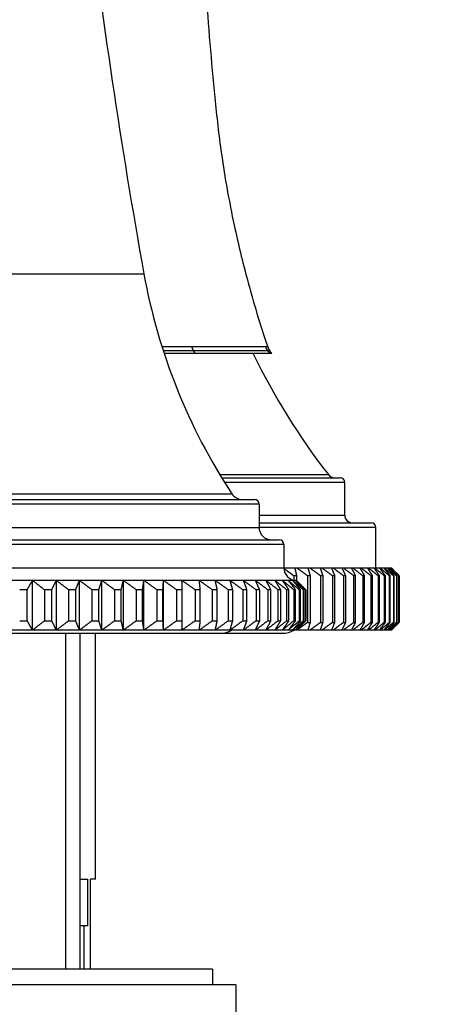
# Model space of a CAD drawing. Units: millimetres. Extents: x 32 to 1156, y 32 to 808.
# Drawn here: x 1015 to 1043, y 303 to 367 of the extents above; entities that cross this region are included whole.
import ezdxf

# ---------------------------------------------------------------- set-up
doc = ezdxf.new("R2010")
doc.units = ezdxf.units.MM
doc.header["$LTSCALE"] = 4
for name, color, linetype, lineweight, true_color in [('Dimension (ISO)', 7, 'Continuous', 18, 0x00003f), ('Visible (ISO)', 7, 'Continuous', 25, 0x00003f), ('Visible Narrow (ISO)', 7, 'Continuous', 25, 0x00003f)]:
    doc.layers.add(name, color=color, linetype=linetype, lineweight=lineweight, true_color=true_color)
doc.styles.add('Samuel Heath (ISO)', font='tahoma.ttf')
doc.dimstyles.new('Samuel Heath (ISO)', dxfattribs={"dimscale": 4, "dimtxt": 3, "dimasz": 2.5, "dimexe": 1, "dimexo": 1.5, "dimgap": 0.762, "dimtad": 0, "dimtih": 1, "dimtoh": 1, "dimrnd": 1e-08, "dimzin": 0, "dimdsep": 46, "dimtxsty": 'Samuel Heath (ISO)', "dimcen": 0.09, "dimdle": 10, "dimclrd": 256, "dimclre": 256, "dimclrt": 256, "dimazin": 0, "dimtfac": 1, "dimtmove": 0, "dimatfit": 3, "dimfxl": 1, "dimtolj": 1, "dimtzin": 0, "dimlwd": 15, "dimlwe": 15, "dimarcsym": 0})

# ---------------------------------------------------------------- blocks, each defined once
blk = doc.blocks.new('*D20')
at = {"layer": 'Defpoints', "color": 0, "transparency": 16777216}
for p in [(1017.56, 420.072), (1077.815, 420.072), (1038.009, 327.272)]:
    blk.add_point(p, dxfattribs=at)
at = {"layer": 'Dimension (ISO)', "color": 176, "lineweight": 15, "true_color": 0x000080, "transparency": 16777216}
for p, q in [((1023.56, 420.072), (1081.815, 420.072)), ((1077.815, 410.072), (1077.815, 382.844)), ((1077.815, 337.272), (1077.815, 364.2)), ((1044.009, 327.272), (1081.815, 327.272))]:
    blk.add_line(p, q, dxfattribs=at)
at = {"layer": 'Dimension (ISO)', "color": 176, "true_color": 0x000080, "transparency": 16777216}
for points in [[(1076.148, 410.072), (1079.481, 410.072), (1077.815, 420.072)], [(1076.148, 337.272), (1079.481, 337.272), (1077.815, 327.272)]]:
    blk.add_solid(points, dxfattribs=at)
at = {"layer": 'Dimension (ISO)', "color": 176, "lineweight": 18, "true_color": 0x000080, "transparency": 16777216, "insert": (1077.815, 379.796), "char_height": 12, "attachment_point": 2, "style": 'Samuel Heath (ISO)'}
blk.add_mtext('\\A1;92.80', dxfattribs=at)

msp = doc.modelspace()

# ---------------------------------------------------------------- linework, layer by layer
at = {"layer": 'Visible (ISO)'}
for p, q in [((1024.7577, 345.0718), (1026.7679, 345.0718)), ((1026.7679, 345.0718), (1031.5625, 345.0718)), ((1027.3643, 345.4874), (1027.3645, 345.4868)), ((1031.5625, 345.0718), (1031.6853, 345.0718)), ((1028.4596, 337.0718), (1036.0601, 337.0718)), ((1036.3601, 334.6718), (1036.3601, 336.7718)), ((983.1601, 335.6718), (1030.5601, 335.6718)), ((1030.8601, 335.3718), (1030.8601, 333.8718)), ((1030.8601, 334.1718), (1038.0601, 334.1718)), ((1038.3601, 331.2718), (1038.3601, 333.8718)), ((981.5601, 333.0718), (1032.1601, 333.0718)), ((1032.4601, 332.7718), (1032.4601, 331.2718)), ((1032.4601, 331.2718), (1033.1701, 331.2718)), ((1033.1701, 331.2718), (1033.2869, 331.2718)), ((1033.2869, 331.2718), (1034.0113, 331.2718)), ((1034.0113, 331.2718), (1034.1205, 331.2718)), ((1034.1205, 331.2718), (1034.7961, 331.2718)), ((1034.7961, 331.2718), (1034.8976, 331.2718)), ((1034.8976, 331.2718), (1035.5231, 331.2718)), ((1035.5231, 331.2718), (1035.6167, 331.2718)), ((1035.6167, 331.2718), (1036.1906, 331.2718)), ((1036.1906, 331.2718), (1036.2761, 331.2718)), ((1036.2761, 331.2718), (1036.7974, 331.2718)), ((1036.7974, 331.2718), (1036.8745, 331.2718)), ((1036.8745, 331.2718), (1037.3421, 331.2718)), ((1037.3421, 331.2718), (1037.4108, 331.2718)), ((1037.4108, 331.2718), (1037.8236, 331.2718)), ((1037.8236, 331.2718), (1037.8837, 331.2718)), ((1037.8837, 331.2718), (1038.241, 331.2718)), ((1038.241, 331.2718), (1038.2923, 331.2718)), ((1038.2923, 331.2718), (1038.5933, 331.2718)), ((1038.5933, 331.2718), (1038.6358, 331.2718)), ((1038.6358, 331.2718), (1038.8798, 331.2718)), ((1038.8798, 331.2718), (1038.9134, 331.2718)), ((1038.9134, 331.2718), (1039.1, 331.2718)), ((1039.1, 331.2718), (1039.1246, 331.2718)), ((1039.1246, 331.2718), (1039.2533, 331.2718)), ((1039.2533, 331.2718), (1039.2689, 331.2718)), ((1039.2689, 331.2718), (1039.3396, 331.2718)), ((1039.3396, 331.2718), (1039.346, 331.2718)), ((1039.346, 331.2718), (1039.3601, 331.2718)), ((1039.3601, 331.2718), (1039.6919, 330.9399)), ((1016.3134, 330.4718), (1014.747, 330.4718)), ((1016.3134, 327.2718), (1016.3134, 330.4718)), ((1017.8425, 330.4718), (1016.3134, 330.4718)), ((1017.8425, 327.2718), (1017.8425, 330.4718)), ((1019.3282, 330.4718), (1017.8425, 330.4718)), ((1019.3282, 327.2718), (1019.3282, 330.4718)), ((1020.7648, 330.4718), (1019.3282, 330.4718)), ((1020.7648, 327.2718), (1020.7648, 330.4718)), ((1022.1465, 330.4718), (1020.7648, 330.4718)), ((1022.1465, 327.2718), (1022.1465, 330.4718)), ((1023.4678, 330.4718), (1022.1465, 330.4718)), ((1023.4678, 327.2718), (1023.4678, 330.4718)), ((1024.7236, 330.4718), (1023.4678, 330.4718)), ((1024.7236, 327.2718), (1024.7236, 330.4718)), ((1025.9089, 330.4718), (1024.7236, 330.4718)), ((1027.019, 330.4718), (1025.9089, 330.4718)), ((1028.0496, 330.4718), (1027.019, 330.4718)), ((1028.9965, 330.4718), (1028.0496, 330.4718)), ((1029.8561, 330.4718), (1028.9965, 330.4718)), ((1030.6249, 330.4718), (1029.8561, 330.4718)), ((1031.3, 330.4718), (1030.6249, 330.4718)), ((1031.8786, 330.4718), (1031.3, 330.4718)), ((1032.3584, 330.4718), (1031.8786, 330.4718)), ((1032.7376, 330.4718), (1032.3584, 330.4718)), ((1033.0147, 330.4718), (1032.7376, 330.4718)), ((1033.1886, 330.4718), (1033.0147, 330.4718)), ((1033.2823, 330.7718), (1033.0935, 330.7718)), ((1033.0935, 330.7718), (1033.0935, 330.4893)), ((1033.2585, 330.4718), (1033.1886, 330.4718)), ((1033.2601, 330.4718), (1033.2585, 330.4718)), ((1033.2601, 330.4718), (1033.5493, 330.1826)), ((1033.2823, 330.4496), (1033.2823, 330.7718)), ((1034.1548, 330.7718), (1033.9776, 330.7718)), ((1033.9776, 330.7718), (1033.9776, 327.7718)), ((1034.1548, 327.7718), (1034.1548, 330.7718)), ((1034.9707, 330.7718), (1034.8054, 330.7718)), ((1034.8054, 330.7718), (1034.8054, 327.7718)), ((1034.9707, 327.7718), (1034.9707, 330.7718)), ((1035.7283, 330.7718), (1035.5753, 330.7718)), ((1035.5753, 330.7718), (1035.5753, 327.7718)), ((1035.7283, 327.7718), (1035.7283, 330.7718)), ((1036.4261, 330.7718), (1036.2856, 330.7718)), ((1036.2856, 330.7718), (1036.2856, 327.7718)), ((1036.4261, 327.7718), (1036.4261, 330.7718)), ((1037.0626, 330.7718), (1036.935, 330.7718)), ((1036.935, 330.7718), (1036.935, 327.7718)), ((1037.0626, 327.7718), (1037.0626, 330.7718)), ((1037.6365, 330.7718), (1037.5221, 330.7718)), ((1037.5221, 330.7718), (1037.5221, 327.7718)), ((1037.6365, 327.7718), (1037.6365, 330.7718)), ((1038.1466, 330.7718), (1038.0456, 330.7718)), ((1038.0456, 330.7718), (1038.0456, 327.7718)), ((1038.1466, 327.7718), (1038.1466, 330.7718)), ((1038.5919, 330.7718), (1038.5045, 330.7718)), ((1038.5045, 330.7718), (1038.5045, 327.7718)), ((1038.5919, 327.7718), (1038.5919, 330.7718)), ((1038.9714, 330.7718), (1038.8977, 330.7718)), ((1038.8977, 330.7718), (1038.8977, 327.7718)), ((1038.9714, 327.7718), (1038.9714, 330.7718)), ((1039.2843, 330.7718), (1039.2246, 330.7718)), ((1039.2246, 330.7718), (1039.2246, 327.7718)), ((1039.2843, 327.7718), (1039.2843, 330.7718)), ((1039.5301, 330.7718), (1039.4844, 330.7718)), ((1039.4844, 330.7718), (1039.4844, 327.7718)), ((1039.5301, 327.7718), (1039.5301, 330.7718)), ((1039.7081, 330.7718), (1039.6766, 330.7718)), ((1039.6766, 330.7718), (1039.6766, 327.7718)), ((1039.7081, 327.7718), (1039.7081, 330.7718)), ((1039.818, 330.7718), (1039.8007, 330.7718)), ((1039.8007, 330.7718), (1039.8007, 327.7718)), ((1039.818, 327.7718), (1039.818, 330.7718)), ((1039.8597, 330.7718), (1039.8566, 330.7718)), ((1039.8566, 330.7718), (1039.8566, 327.7718)), ((1039.8597, 327.7718), (1039.8597, 330.7718)), ((1015.9718, 329.8718), (1015.4907, 329.8718)), ((1015.9718, 327.8718), (1015.9718, 329.8718)), ((1017.08, 329.8718), (1017.08, 327.8718)), ((1017.5497, 329.8718), (1017.08, 329.8718)), ((1017.5497, 327.8718), (1017.5497, 329.8718)), ((1018.6291, 329.8718), (1018.6291, 327.8718)), ((1019.0854, 329.8718), (1018.6291, 329.8718)), ((1019.0854, 327.8718), (1019.0854, 329.8718)), ((1020.1316, 329.8718), (1020.1316, 327.8718)), ((1020.5729, 329.8718), (1020.1316, 329.8718)), ((1020.5729, 327.8718), (1020.5729, 329.8718)), ((1021.5819, 329.8718), (1021.5819, 327.8718)), ((1022.0062, 329.8718), (1021.5819, 329.8718)), ((1022.0062, 327.8718), (1022.0062, 329.8718)), ((1022.974, 329.8718), (1022.974, 327.8718)), ((1023.3798, 329.8718), (1022.974, 329.8718)), ((1023.3798, 327.8718), (1023.3798, 329.8718)), ((1024.3025, 329.8718), (1024.3025, 327.8718)), ((1024.6882, 329.8718), (1024.3025, 329.8718)), ((1024.6882, 327.8718), (1024.6882, 329.8718)), ((1025.5622, 329.8718), (1025.5622, 327.8718)), ((1025.9262, 329.8718), (1025.5622, 329.8718)), ((1025.9262, 327.8718), (1025.9262, 329.8718)), ((1026.748, 329.8718), (1026.748, 327.8718)), ((1027.089, 329.8718), (1026.748, 329.8718)), ((1027.089, 327.8718), (1027.089, 329.8718)), ((1027.8554, 329.8718), (1027.8554, 327.8718)), ((1028.172, 329.8718), (1027.8554, 329.8718)), ((1028.172, 327.8718), (1028.172, 329.8718)), ((1028.8799, 329.8718), (1028.8799, 327.8718)), ((1029.1708, 329.8718), (1028.8799, 329.8718)), ((1029.1708, 327.8718), (1029.1708, 329.8718)), ((1029.8176, 329.8718), (1029.8176, 327.8718)), ((1030.0816, 329.8718), (1029.8176, 329.8718)), ((1030.0816, 327.8718), (1030.0816, 329.8718)), ((1030.6646, 329.8718), (1030.6646, 327.8718)), ((1030.9007, 329.8718), (1030.6646, 329.8718)), ((1030.9007, 327.8718), (1030.9007, 329.8718)), ((1031.4176, 329.8718), (1031.4176, 327.8718)), ((1031.625, 329.8718), (1031.4176, 329.8718)), ((1031.625, 327.8718), (1031.625, 329.8718)), ((1032.0738, 329.8718), (1032.0738, 327.8718)), ((1032.2515, 329.8718), (1032.0738, 329.8718)), ((1032.2515, 327.8718), (1032.2515, 329.8718)), ((1032.6305, 329.8718), (1032.6305, 327.8718)), ((1032.7778, 329.8718), (1032.6305, 329.8718)), ((1032.7778, 327.8718), (1032.7778, 329.8718)), ((1033.0854, 329.8718), (1033.0854, 327.8718)), ((1033.2019, 329.8718), (1033.0854, 329.8718)), ((1033.2019, 327.8718), (1033.2019, 329.8718)), ((1033.4368, 329.8718), (1033.4368, 327.8718)), ((1033.5219, 329.8718), (1033.4368, 329.8718)), ((1033.5219, 327.8718), (1033.5219, 329.8718)), ((1033.6834, 329.8718), (1033.6834, 327.8718)), ((1033.7368, 329.8718), (1033.6834, 329.8718)), ((1033.7368, 327.8718), (1033.7368, 329.8718)), ((1033.8241, 329.8718), (1033.8241, 327.8718)), ((1033.8456, 329.8718), (1033.8241, 329.8718)), ((1033.8456, 327.8718), (1033.8456, 329.8718)), ((1033.8584, 329.8718), (1033.8584, 327.8718)), ((1015.4907, 327.8718), (1015.9718, 327.8718)), ((1017.08, 327.8718), (1017.5497, 327.8718)), ((1018.6291, 327.8718), (1019.0854, 327.8718)), ((1020.1316, 327.8718), (1020.5729, 327.8718)), ((1021.5819, 327.8718), (1022.0062, 327.8718)), ((1022.974, 327.8718), (1023.3798, 327.8718)), ((1024.3025, 327.8718), (1024.6882, 327.8718)), ((1025.5622, 327.8718), (1025.9262, 327.8718)), ((1026.748, 327.8718), (1027.089, 327.8718)), ((1027.8554, 327.8718), (1028.172, 327.8718)), ((1028.8799, 327.8718), (1029.1708, 327.8718)), ((1029.8176, 327.8718), (1030.0816, 327.8718)), ((1030.6646, 327.8718), (1030.9007, 327.8718)), ((1031.4176, 327.8718), (1031.625, 327.8718)), ((1032.0738, 327.8718), (1032.2515, 327.8718)), ((1032.6305, 327.8718), (1032.7778, 327.8718)), ((1033.0854, 327.8718), (1033.2019, 327.8718)), ((1033.4368, 327.8718), (1033.5219, 327.8718)), ((1033.6834, 327.8718), (1033.7368, 327.8718)), ((1033.8241, 327.8718), (1033.8456, 327.8718)), ((1016.3134, 327.2718), (1014.747, 327.2718)), ((1017.8425, 327.2718), (1016.3134, 327.2718)), ((1019.3282, 327.2718), (1017.8425, 327.2718)), ((1020.7648, 327.2718), (1019.3282, 327.2718)), ((1022.1465, 327.2718), (1020.7648, 327.2718)), ((1023.4678, 327.2718), (1022.1465, 327.2718)), ((1024.7236, 327.2718), (1023.4678, 327.2718)), ((1025.9089, 327.2718), (1024.7236, 327.2718)), ((1027.019, 327.2718), (1025.9089, 327.2718)), ((1028.0496, 327.2718), (1027.019, 327.2718)), ((1028.9965, 327.2718), (1028.0496, 327.2718)), ((1029.8561, 327.2718), (1028.9965, 327.2718)), ((1030.6249, 327.2718), (1029.8561, 327.2718)), ((1031.3, 327.2718), (1030.6249, 327.2718)), ((1031.8786, 327.2718), (1031.3, 327.2718)), ((1032.3584, 327.2718), (1031.8786, 327.2718)), ((1032.7376, 327.2718), (1032.3584, 327.2718)), ((1033.0147, 327.2718), (1032.7376, 327.2718)), ((1033.1886, 327.2718), (1033.0147, 327.2718)), ((1033.2585, 327.2718), (1033.1886, 327.2718)), ((1033.2601, 327.2718), (1033.2585, 327.2718)), ((1033.2601, 327.2718), (1033.5493, 327.5611)), ((1033.2869, 327.2718), (1033.2601, 327.2718)), ((1034.0113, 327.2718), (1033.2869, 327.2718)), ((1033.9776, 327.7718), (1034.1548, 327.7718)), ((1034.1205, 327.2718), (1034.0113, 327.2718)), ((1034.7961, 327.2718), (1034.1205, 327.2718)), ((1034.8976, 327.2718), (1034.7961, 327.2718)), ((1034.8054, 327.7718), (1034.9707, 327.7718)), ((1035.5231, 327.2718), (1034.8976, 327.2718)), ((1035.6167, 327.2718), (1035.5231, 327.2718)), ((1035.5753, 327.7718), (1035.7283, 327.7718)), ((1036.1906, 327.2718), (1035.6167, 327.2718)), ((1036.2761, 327.2718), (1036.1906, 327.2718)), ((1036.7974, 327.2718), (1036.2761, 327.2718)), ((1036.2856, 327.7718), (1036.4261, 327.7718)), ((1036.8745, 327.2718), (1036.7974, 327.2718)), ((1037.3421, 327.2718), (1036.8745, 327.2718)), ((1036.935, 327.7718), (1037.0626, 327.7718)), ((1037.4108, 327.2718), (1037.3421, 327.2718)), ((1037.8236, 327.2718), (1037.4108, 327.2718)), ((1037.5221, 327.7718), (1037.6365, 327.7718)), ((1037.8837, 327.2718), (1037.8236, 327.2718)), ((1038.241, 327.2718), (1037.8837, 327.2718)), ((1038.0456, 327.7718), (1038.1466, 327.7718)), ((1038.2923, 327.2718), (1038.241, 327.2718)), ((1038.5933, 327.2718), (1038.2923, 327.2718)), ((1038.5045, 327.7718), (1038.5919, 327.7718)), ((1038.6358, 327.2718), (1038.5933, 327.2718)), ((1038.8798, 327.2718), (1038.6358, 327.2718)), ((1038.9134, 327.2718), (1038.8798, 327.2718)), ((1038.8977, 327.7718), (1038.9714, 327.7718)), ((1039.1, 327.2718), (1038.9134, 327.2718)), ((1039.1246, 327.2718), (1039.1, 327.2718)), ((1039.2533, 327.2718), (1039.1246, 327.2718)), ((1039.2246, 327.7718), (1039.2843, 327.7718)), ((1039.2689, 327.2718), (1039.2533, 327.2718)), ((1039.3396, 327.2718), (1039.2689, 327.2718)), ((1039.346, 327.2718), (1039.3396, 327.2718)), ((1039.3601, 327.2718), (1039.346, 327.2718)), ((1039.3601, 327.2718), (1039.6919, 327.6037)), ((1039.4844, 327.7718), (1039.5301, 327.7718)), ((1039.6766, 327.7718), (1039.7081, 327.7718)), ((1039.8007, 327.7718), (1039.818, 327.7718)), ((1039.8566, 327.7718), (1039.8597, 327.7718)), ((985.3601, 327.0718), (1028.3601, 327.0718)), ((1019.3601, 327.0718), (1019.3601, 305.4718)), ((1020.3601, 311.2718), (1020.3601, 327.0718)), ((1028.3601, 327.0718), (1032.3601, 327.0718)), ((1019.3601, 311.2718), (1019.8601, 311.2718)), ((1019.8601, 308.2718), (1019.8601, 311.2718)), ((1020.0454, 305.4718), (1020.0454, 311.2718)), ((1020.3601, 311.2718), (1020.0454, 311.2718)), ((1019.8601, 308.2718), (1019.3601, 308.2718)), ((1019.6118, 308.2718), (1019.6118, 305.4718)), ((1027.8601, 305.4718), (985.8601, 305.4718)), ((1027.8601, 305.4718), (1027.8601, 304.4718)), ((1029.3601, 304.4718), (984.3601, 304.4718)), ((1029.3601, 304.4718), (1029.3601, 301.9718))]:
    msp.add_line(p, q, dxfattribs=at)
for centre, radius, start, end in [((1417.1224, 421.1326), 400, 186.621818, 190.216933), ((1060.8625, 356.9226), 38, 190.216933, 213.350031), ((1070.9098, 364.7904), 45, 205.988471, 217.709129), ((1032.349, 345.8013), 0.9862, 198.746776, 215.378772), ((1032.349, 345.8013), 0.9862, 215.378772, 227.702519), ((1035.7047, 337.5718), 0.5, 217.709129, 270), ((1036.0601, 336.7718), 0.3, 0, 90), ((1029.7883, 336.4718), 0.8, 213.350031, 270), ((1030.5601, 335.3718), 0.3, 0, 90), ((1036.8601, 334.6718), 0.5, 180, 270), ((1038.0601, 333.8718), 0.3, 0, 90), ((1031.6601, 333.8718), 0.8, 180, 270), ((1032.1601, 332.7718), 0.3, 0, 90), ((1033.2601, 331.2718), 0.8, 180, 270), ((1028.3601, 328.5718), 1.5, 270, 299.926435), ((1032.3601, 328.5718), 1.5, 270, 299.926435)]:
    msp.add_arc(centre, radius, start, end, dxfattribs=at)
msp.add_open_spline([(1026.1607, 392.2643), (1026.2184, 390.3072), (1026.2871, 388.3505), (1026.4429, 384.5681), (1026.5284, 382.7422), (1026.7445, 378.592), (1026.8811, 376.2682), (1027.1585, 372.1204), (1027.2922, 370.2951), (1027.6047, 366.1437), (1027.7855, 363.8208), (1028.1381, 360.2956), (1028.2728, 359.0898), (1028.6609, 356.3522), (1028.9377, 354.8204), (1029.5161, 352.1207), (1029.7977, 350.9493), (1030.4981, 348.3385), (1030.9335, 346.9035), (1031.4152, 345.4843)], degree=3, knots=[3.9271355, 3.9271355, 3.9271355, 3.9271355, 7.7663546, 7.7663546, 11.3505276, 11.3505276, 15.9152281, 15.9152281, 19.5033484, 19.5033484, 24.0744986, 24.0744986, 26.4617939, 26.4617939, 29.5271412, 29.5271412, 31.9003241, 31.9003241, 34.8532933, 34.8532933, 34.8532933, 34.8532933], dxfattribs=at)
for points, weights in [([(1032.4613, 331.2269), (1032.7752, 331.0024), (1033.0935, 330.7718)], [1.00000945034, 1.00005187098, 1]), ([(1033.2823, 330.7718), (1033.2258, 331.0256), (1033.1701, 331.2718)], [1, 1.00005706973, 1]), ([(1033.2869, 331.2718), (1033.6296, 331.0256), (1033.9776, 330.7718)], [1, 1.00005706975, 1]), ([(1034.1548, 330.7718), (1034.0825, 331.0256), (1034.0113, 331.2718)], [1, 1.00005706975, 1]), ([(1034.1205, 331.2718), (1034.4603, 331.0256), (1034.8054, 330.7718)], [1, 1.00005706972, 1]), ([(1034.9707, 330.7718), (1034.8827, 331.0256), (1034.7961, 331.2718)], [1, 1.00005706972, 1]), ([(1034.8976, 331.2718), (1035.2339, 331.0256), (1035.5753, 330.7718)], [1, 1.00005706973, 1]), ([(1035.7283, 330.7718), (1035.6249, 331.0256), (1035.5231, 331.2718)], [1, 1.00005706974, 1]), ([(1035.6167, 331.2718), (1035.9486, 331.0256), (1036.2856, 330.7718)], [1, 1.00005706972, 1]), ([(1036.4261, 330.7718), (1036.3075, 331.0256), (1036.1906, 331.2718)], [1, 1.00005706972, 1]), ([(1036.2761, 331.2718), (1036.6031, 331.0256), (1036.935, 330.7718)], [1, 1.00005706973, 1]), ([(1037.0626, 330.7718), (1036.929, 331.0256), (1036.7974, 331.2718)], [1, 1.00005706973, 1]), ([(1036.8745, 331.2718), (1037.1958, 331.0256), (1037.5221, 330.7718)], [1, 1.00005706974, 1]), ([(1037.6365, 330.7718), (1037.4882, 331.0256), (1037.3421, 331.2718)], [1, 1.00005706974, 1]), ([(1037.4108, 331.2718), (1037.7258, 331.0256), (1038.0456, 330.7718)], [1, 1.00005706974, 1]), ([(1038.1466, 330.7718), (1037.9839, 331.0256), (1037.8236, 331.2718)], [1, 1.00005706973, 1]), ([(1037.8837, 331.2718), (1038.1917, 331.0256), (1038.5045, 330.7718)], [1, 1.00005706973, 1]), ([(1038.5919, 330.7718), (1038.4151, 331.0256), (1038.241, 331.2718)], [1, 1.00005706974, 1]), ([(1038.2923, 331.2718), (1038.5927, 331.0256), (1038.8977, 330.7718)], [1, 1.00005706974, 1]), ([(1038.9714, 330.7718), (1038.7809, 331.0256), (1038.5933, 331.2718)], [1, 1.00005706973, 1]), ([(1038.6358, 331.2718), (1038.928, 331.0256), (1039.2246, 330.7718)], [1, 1.00005706975, 1]), ([(1039.2843, 330.7718), (1039.0805, 331.0256), (1038.8798, 331.2718)], [1, 1.00005706975, 1]), ([(1038.9134, 331.2718), (1039.1967, 331.0256), (1039.4844, 330.7718)], [1, 1.00005706973, 1]), ([(1039.5301, 330.7718), (1039.3134, 331.0256), (1039.1, 331.2718)], [1, 1.00005706973, 1]), ([(1039.1246, 331.2718), (1039.3985, 331.0256), (1039.6766, 330.7718)], [1, 1.00005706973, 1]), ([(1039.7081, 330.7718), (1039.479, 331.0256), (1039.2533, 331.2718)], [1, 1.00005706974, 1]), ([(1039.2689, 331.2718), (1039.5328, 331.0256), (1039.8007, 330.7718)], [1, 1.00005706972, 1]), ([(1039.818, 330.7718), (1039.577, 331.0256), (1039.3396, 331.2718)], [1, 1.00005706972, 1]), ([(1039.346, 331.2718), (1039.5994, 331.0256), (1039.8566, 330.7718)], [1, 1.00005706974, 1]), ([(1015.9718, 329.8718), (1016.1445, 330.1784), (1016.3134, 330.4718)], [1, 1.00012353935, 1]), ([(1016.3134, 330.4718), (1016.6924, 330.1784), (1017.08, 329.8718)], [1, 1.00012353935, 1]), ([(1017.5497, 329.8718), (1017.6977, 330.1784), (1017.8425, 330.4718)], [1, 1.00012353935, 1]), ([(1017.8425, 330.4718), (1018.2314, 330.1784), (1018.6291, 329.8718)], [1, 1.00012353936, 1]), ([(1019.0854, 329.8718), (1019.2082, 330.1784), (1019.3282, 330.4718)], [1, 1.00012353935, 1]), ([(1019.3282, 330.4718), (1019.7254, 330.1784), (1020.1316, 329.8718)], [1, 1.00012353936, 1]), ([(1020.5729, 329.8718), (1020.6699, 330.1784), (1020.7648, 330.4718)], [1, 1.00012353935, 1]), ([(1020.7648, 330.4718), (1021.1687, 330.1784), (1021.5819, 329.8718)], [1, 1.00012353936, 1]), ([(1022.0062, 329.8718), (1022.0771, 330.1784), (1022.1465, 330.4718)], [1, 1.00012353935, 1]), ([(1022.1465, 330.4718), (1022.5556, 330.1784), (1022.974, 329.8718)], [1, 1.00012353935, 1]), ([(1023.3798, 329.8718), (1023.4243, 330.1784), (1023.4678, 330.4718)], [1, 1.00012353936, 1]), ([(1023.4678, 330.4718), (1023.8805, 330.1784), (1024.3025, 329.8718)], [1, 1.00012353936, 1]), ([(1024.6882, 329.8718), (1024.7061, 330.1784), (1024.7236, 330.4718)], [1, 1.00012353936, 1]), ([(1024.7236, 330.4718), (1025.1382, 330.1784), (1025.5622, 329.8718)], [1, 1.00012353935, 1]), ([(1025.9262, 329.8718), (1025.9175, 330.1784), (1025.9089, 330.4718)], [1, 1.00012353935, 1]), ([(1025.9089, 330.4718), (1026.3238, 330.1784), (1026.748, 329.8718)], [1, 1.00012353936, 1]), ([(1027.089, 329.8718), (1027.0536, 330.1784), (1027.019, 330.4718)], [1, 1.00012353936, 1]), ([(1027.019, 330.4718), (1027.4325, 330.1784), (1027.8554, 329.8718)], [1, 1.00012353936, 1]), ([(1028.172, 329.8718), (1028.1101, 330.1784), (1028.0496, 330.4718)], [1, 1.00012353935, 1]), ([(1028.0496, 330.4718), (1028.4601, 330.1784), (1028.8799, 329.8718)], [1, 1.00012353936, 1]), ([(1029.1708, 329.8718), (1029.0827, 330.1784), (1028.9965, 330.4718)], [1, 1.00012353936, 1]), ([(1028.9965, 330.4718), (1029.4024, 330.1784), (1029.8176, 329.8718)], [1, 1.00012353936, 1]), ([(1030.0816, 329.8718), (1029.9676, 330.1784), (1029.8561, 330.4718)], [1, 1.00012353935, 1]), ([(1029.8561, 330.4718), (1030.2558, 330.1784), (1030.6646, 329.8718)], [1, 1.00012353935, 1]), ([(1030.9007, 329.8718), (1030.7613, 330.1784), (1030.6249, 330.4718)], [1, 1.00012353936, 1]), ([(1030.6249, 330.4718), (1031.0168, 330.1784), (1031.4176, 329.8718)], [1, 1.00012353935, 1]), ([(1031.625, 329.8718), (1031.4607, 330.1784), (1031.3, 330.4718)], [1, 1.00012353936, 1]), ([(1031.3, 330.4718), (1031.6825, 330.1784), (1032.0738, 329.8718)], [1, 1.00012353935, 1]), ([(1032.2515, 329.8718), (1032.0629, 330.1784), (1031.8786, 330.4718)], [1, 1.00012353936, 1]), ([(1031.8786, 330.4718), (1032.2503, 330.1784), (1032.6305, 329.8718)], [1, 1.00012353936, 1]), ([(1032.7778, 329.8718), (1032.5658, 330.1784), (1032.3584, 330.4718)], [1, 1.00012353936, 1]), ([(1032.3584, 330.4718), (1032.7178, 330.1784), (1033.0854, 329.8718)], [1, 1.00012353935, 1]), ([(1033.2019, 329.8718), (1032.9671, 330.1784), (1032.7376, 330.4718)], [1, 1.00012353935, 1]), ([(1032.7376, 330.4718), (1033.0833, 330.1784), (1033.4368, 329.8718)], [1, 1.00012353936, 1]), ([(1033.5219, 329.8718), (1033.2655, 330.1784), (1033.0147, 330.4718)], [1, 1.00012353935, 1]), ([(1033.0147, 330.4718), (1033.3453, 330.1784), (1033.6834, 329.8718)], [1, 1.00012353935, 1]), ([(1033.7368, 329.8718), (1033.4596, 330.1784), (1033.1886, 330.4718)], [1, 1.00012353936, 1]), ([(1033.1886, 330.4718), (1033.5028, 330.1784), (1033.8241, 329.8718)], [1, 1.00012353936, 1]), ([(1033.8456, 329.8718), (1033.5488, 330.1784), (1033.2585, 330.4718)], [1, 1.00012353935, 1]), ([(1033.2585, 330.4718), (1033.5551, 330.1784), (1033.8584, 329.8718)], [1, 1.00012353935, 1]), ([(1039.8597, 330.7718), (1039.7756, 330.8563), (1039.6919, 330.9399)], [1, 1.00001900027, 1.00002534899]), ([(1016.3134, 327.2718), (1016.1445, 327.5652), (1015.9718, 327.8718)], [1, 1.00012353935, 1]), ([(1017.08, 327.8718), (1016.6924, 327.5652), (1016.3134, 327.2718)], [1, 1.00012353936, 1]), ([(1017.8425, 327.2718), (1017.6977, 327.5652), (1017.5497, 327.8718)], [1, 1.00012353935, 1]), ([(1018.6291, 327.8718), (1018.2314, 327.5652), (1017.8425, 327.2718)], [1, 1.00012353936, 1]), ([(1019.3282, 327.2718), (1019.2082, 327.5652), (1019.0854, 327.8718)], [1, 1.00012353935, 1]), ([(1020.1316, 327.8718), (1019.7254, 327.5652), (1019.3282, 327.2718)], [1, 1.00012353936, 1]), ([(1020.7648, 327.2718), (1020.6699, 327.5652), (1020.5729, 327.8718)], [1, 1.00012353936, 1]), ([(1021.5819, 327.8718), (1021.1687, 327.5652), (1020.7648, 327.2718)], [1, 1.00012353936, 1]), ([(1022.1465, 327.2718), (1022.0771, 327.5652), (1022.0062, 327.8718)], [1, 1.00012353935, 1]), ([(1022.974, 327.8718), (1022.5556, 327.5652), (1022.1465, 327.2718)], [1, 1.00012353935, 1]), ([(1023.4678, 327.2718), (1023.4243, 327.5652), (1023.3798, 327.8718)], [1, 1.00012353935, 1]), ([(1024.3025, 327.8718), (1023.8805, 327.5652), (1023.4678, 327.2718)], [1, 1.00012353936, 1]), ([(1024.7236, 327.2718), (1024.7061, 327.5652), (1024.6882, 327.8718)], [1, 1.00012353936, 1]), ([(1025.5622, 327.8718), (1025.1382, 327.5652), (1024.7236, 327.2718)], [1, 1.00012353935, 1]), ([(1025.9089, 327.2718), (1025.9175, 327.5652), (1025.9262, 327.8718)], [1, 1.00012353935, 1]), ([(1026.748, 327.8718), (1026.3238, 327.5652), (1025.9089, 327.2718)], [1, 1.00012353936, 1]), ([(1027.019, 327.2718), (1027.0536, 327.5652), (1027.089, 327.8718)], [1, 1.00012353935, 1]), ([(1027.8554, 327.8718), (1027.4325, 327.5652), (1027.019, 327.2718)], [1, 1.00012353936, 1]), ([(1028.0496, 327.2718), (1028.1101, 327.5652), (1028.172, 327.8718)], [1, 1.00012353935, 1]), ([(1028.8799, 327.8718), (1028.4601, 327.5652), (1028.0496, 327.2718)], [1, 1.00012353935, 1]), ([(1028.9965, 327.2718), (1029.0827, 327.5652), (1029.1708, 327.8718)], [1, 1.00012353936, 1]), ([(1029.8176, 327.8718), (1029.4024, 327.5652), (1028.9965, 327.2718)], [1, 1.00012353936, 1]), ([(1029.8561, 327.2718), (1029.9676, 327.5652), (1030.0816, 327.8718)], [1, 1.00012353935, 1]), ([(1030.6646, 327.8718), (1030.2558, 327.5652), (1029.8561, 327.2718)], [1, 1.00012353935, 1]), ([(1030.6249, 327.2718), (1030.7613, 327.5652), (1030.9007, 327.8718)], [1, 1.00012353936, 1]), ([(1031.4176, 327.8718), (1031.0168, 327.5652), (1030.6249, 327.2718)], [1, 1.00012353935, 1]), ([(1031.3, 327.2718), (1031.4607, 327.5652), (1031.625, 327.8718)], [1, 1.00012353935, 1]), ([(1032.0738, 327.8718), (1031.6825, 327.5652), (1031.3, 327.2718)], [1, 1.00012353936, 1]), ([(1031.8786, 327.2718), (1032.0629, 327.5652), (1032.2515, 327.8718)], [1, 1.00012353935, 1]), ([(1032.6305, 327.8718), (1032.2503, 327.5652), (1031.8786, 327.2718)], [1, 1.00012353936, 1]), ([(1032.3584, 327.2718), (1032.5658, 327.5652), (1032.7778, 327.8718)], [1, 1.00012353936, 1]), ([(1033.0854, 327.8718), (1032.7178, 327.5652), (1032.3584, 327.2718)], [1, 1.00012353935, 1]), ([(1032.7376, 327.2718), (1032.9671, 327.5652), (1033.2019, 327.8718)], [1, 1.00012353935, 1]), ([(1033.4368, 327.8718), (1033.0833, 327.5652), (1032.7376, 327.2718)], [1, 1.00012353936, 1]), ([(1033.0147, 327.2718), (1033.2655, 327.5652), (1033.5219, 327.8718)], [1, 1.00012353935, 1]), ([(1033.6834, 327.8718), (1033.3453, 327.5652), (1033.0147, 327.2718)], [1, 1.00012353935, 1]), ([(1033.1886, 327.2718), (1033.4596, 327.5652), (1033.7368, 327.8718)], [1, 1.00012353936, 1]), ([(1033.8241, 327.8718), (1033.5028, 327.5652), (1033.1886, 327.2718)], [1, 1.00012353935, 1]), ([(1033.2585, 327.2718), (1033.5488, 327.5652), (1033.8456, 327.8718)], [1, 1.00012353935, 1]), ([(1033.8584, 327.8718), (1033.5551, 327.5652), (1033.2585, 327.2718)], [1, 1.00012353936, 1]), ([(1033.9776, 327.7718), (1033.6296, 327.5181), (1033.2869, 327.2718)], [1, 1.00005706971, 1]), ([(1034.0113, 327.2718), (1034.0825, 327.5181), (1034.1548, 327.7718)], [1, 1.00005706974, 1]), ([(1034.8054, 327.7718), (1034.4603, 327.5181), (1034.1205, 327.2718)], [1, 1.00005706974, 1]), ([(1034.7961, 327.2718), (1034.8827, 327.5181), (1034.9707, 327.7718)], [1, 1.00005706971, 1]), ([(1035.5753, 327.7718), (1035.2339, 327.5181), (1034.8976, 327.2718)], [1, 1.00005706974, 1]), ([(1035.5231, 327.2718), (1035.6249, 327.5181), (1035.7283, 327.7718)], [1, 1.00005706975, 1]), ([(1036.2856, 327.7718), (1035.9486, 327.5181), (1035.6167, 327.2718)], [1, 1.00005706973, 1]), ([(1036.1906, 327.2718), (1036.3075, 327.5181), (1036.4261, 327.7718)], [1, 1.00005706974, 1]), ([(1036.935, 327.7718), (1036.6031, 327.5181), (1036.2761, 327.2718)], [1, 1.00005706972, 1]), ([(1036.7974, 327.2718), (1036.929, 327.5181), (1037.0626, 327.7718)], [1, 1.00005706973, 1]), ([(1037.5221, 327.7718), (1037.1958, 327.5181), (1036.8745, 327.2718)], [1, 1.00005706975, 1]), ([(1037.3421, 327.2718), (1037.4882, 327.5181), (1037.6365, 327.7718)], [1, 1.00005706973, 1]), ([(1038.0456, 327.7718), (1037.7258, 327.5181), (1037.4108, 327.2718)], [1, 1.00005706973, 1]), ([(1037.8236, 327.2718), (1037.9839, 327.5181), (1038.1466, 327.7718)], [1, 1.00005706972, 1]), ([(1038.5045, 327.7718), (1038.1917, 327.5181), (1037.8837, 327.2718)], [1, 1.00005706973, 1]), ([(1038.241, 327.2718), (1038.4151, 327.5181), (1038.5919, 327.7718)], [1, 1.00005706976, 1]), ([(1038.8977, 327.7718), (1038.5927, 327.5181), (1038.2923, 327.2718)], [1, 1.00005706974, 1]), ([(1038.5933, 327.2718), (1038.7809, 327.5181), (1038.9714, 327.7718)], [1, 1.00005706972, 1]), ([(1039.2246, 327.7718), (1038.928, 327.5181), (1038.6358, 327.2718)], [1, 1.00005706973, 1]), ([(1038.8798, 327.2718), (1039.0805, 327.5181), (1039.2843, 327.7718)], [1, 1.00005706973, 1]), ([(1039.4844, 327.7718), (1039.1967, 327.5181), (1038.9134, 327.2718)], [1, 1.00005706973, 1]), ([(1039.1, 327.2718), (1039.3134, 327.5181), (1039.5301, 327.7718)], [1, 1.00005706974, 1]), ([(1039.6766, 327.7718), (1039.3985, 327.5181), (1039.1246, 327.2718)], [1, 1.00005706974, 1]), ([(1039.2533, 327.2718), (1039.479, 327.5181), (1039.7081, 327.7718)], [1, 1.00005706973, 1]), ([(1039.8007, 327.7718), (1039.5328, 327.5181), (1039.2689, 327.2718)], [1, 1.00005706973, 1]), ([(1039.3396, 327.2718), (1039.577, 327.5181), (1039.818, 327.7718)], [1, 1.00005706974, 1]), ([(1039.8566, 327.7718), (1039.5994, 327.5181), (1039.346, 327.2718)], [1, 1.00005706974, 1]), ([(1039.6919, 327.6037), (1039.7756, 327.6873), (1039.8597, 327.7718)], [1.00002534899, 1.00001900027, 1])]:
    msp.add_rational_spline(points, weights, degree=2, dxfattribs=at)
at = {"layer": 'Visible Narrow (ISO)'}
for p, q in [((990.2551, 350.1823), (1023.4651, 350.1823)), ((1028.3415, 337.266), (1035.3091, 337.266)), ((1036.3601, 336.7718), (1028.6454, 336.7718)), ((984.6001, 336.032), (1029.1201, 336.032)), ((1030.8601, 335.3718), (982.8601, 335.3718)), ((1030.8601, 334.6718), (1036.3601, 334.6718)), ((982.8601, 333.8718), (1030.8601, 333.8718)), ((1038.3601, 333.8718), (1030.8601, 333.8718)), ((1032.4601, 332.7718), (981.2601, 332.7718)), ((981.2601, 331.2718), (1032.4601, 331.2718)), ((1018.4541, 305.4718), (1018.4541, 327.0718))]:
    msp.add_line(p, q, dxfattribs=at)
for points in [[(1026.5488, 345.4868), (1025.9539, 345.4864), (1025.3117, 345.4861), (1024.6245, 345.4859)], [(1026.6539, 345.2311), (1026.0529, 345.231), (1025.4017, 345.2309), (1024.7059, 345.2308)], [(1031.4223, 345.2306), (1030.9794, 345.2312), (1029.3051, 345.2317), (1026.6539, 345.2311)], [(1031.4152, 345.4843), (1031.4152, 345.4843), (1031.3737, 345.4848), (1031.2927, 345.4852)], [(1031.5449, 345.2303), (1031.5449, 345.2303), (1031.5035, 345.2304), (1031.4223, 345.2306)]]:
    msp.add_open_spline(points, degree=3, dxfattribs=at)
msp.add_open_spline([(1031.2927, 345.4852), (1031.0593, 345.4862), (1030.4974, 345.4871), (1029.6164, 345.4875), (1028.8316, 345.4878), (1027.7911, 345.4877), (1026.5488, 345.4868)], degree=3, knots=[2.5237888, 2.5237888, 2.5237888, 2.5237888, 9.7960191, 9.7960191, 9.7960191, 16.2739295, 16.2739295, 16.2739295, 16.2739295], dxfattribs=at)
for points, weights in [([(1026.6539, 345.2311), (1026.5862, 345.3493), (1026.5488, 345.4868)], [1, 0.989333254334, 1]), ([(1026.7679, 345.0718), (1026.704, 345.1437), (1026.6539, 345.2311)], [0.995905659624, 0.992095980936, 1]), ([(1031.4223, 345.2306), (1031.3389, 345.3483), (1031.2927, 345.4852)], [1, 0.98943337036, 1]), ([(1031.5625, 345.0718), (1031.4838, 345.1436), (1031.4223, 345.2306)], [0.995941629495, 0.992172718504, 1])]:
    msp.add_rational_spline(points, weights, degree=2, dxfattribs=at)

# ---------------------------------------------------------------- dimensions: what is measured, and where the dimension line sits
at = {"layer": 'Dimension (ISO)', "color": 176, "lineweight": 18, "true_color": 0x000080}
dim = msp.add_linear_dim(base=(1077.8147, 420.0718), p1=(1038.0093, 327.2718), p2=(1017.5601, 420.0718), angle=90, dimstyle='Samuel Heath (ISO)', override={"dimgap": 0.762, "dimdec": 2, "dimtol": 0, "dimlim": 0, "dimtp": 0, "dimtm": 0, "dimtdec": 2, "dimtofl": 0, "dimatfit": 1}, dxfattribs=at)
dim.commit()
dim.dimension.update_dxf_attribs({"geometry": '*D20', "text_midpoint": (1077.8147, 373.5218), "dimtype": 160})

doc.saveas('drawing.dxf')
